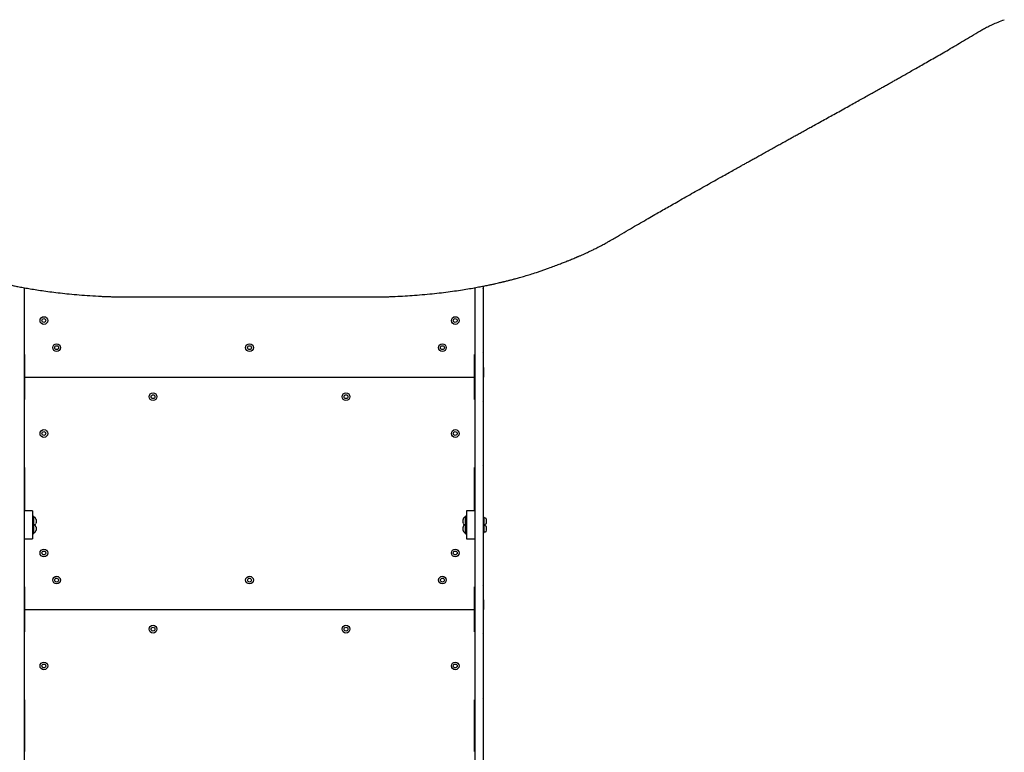
# Model space of a CAD drawing. Units: millimetres. Extents: x 1350 to 9761, y 1268 to 9624.
# Drawn here: x 4242 to 5773, y 3917 to 5056 of the extents above; entities that cross this region are included whole.
import ezdxf

# ---------------------------------------------------------------- set-up
doc = ezdxf.new("R2010")
doc.units = ezdxf.units.MM
doc.header["$LTSCALE"] = 200

msp = doc.modelspace()

# ---------------------------------------------------------------- linework, layer by layer
at = {"color": 7, "linetype": 'Continuous', "lineweight": 25}
for p, q in [((5045.7, 4663.4), (5064.7, 4670)), ((4249.1, 4639.7), (4249.1, 3872.8)), ((4950.1, 4639.7), (4950.1, 3872.8)), ((4963.1, 4642.1), (4963.1, 3872.8)), ((4416.1, 4625.2), (4783.1, 4625.2)), ((4963.6, 4540.7), (4963.6, 4636.5)), ((4249.1, 4535.7), (4249.6, 4535.7)), ((4249.6, 4535.7), (4249.6, 4501.7)), ((4949.6, 4535.7), (4950.1, 4535.7)), ((4949.6, 4501.7), (4949.6, 4535.7)), ((4249.1, 4519.7), (4249.6, 4519.7)), ((4950.1, 4519.7), (4949.6, 4519.7)), ((4249.6, 4515.7), (4249.1, 4515.7)), ((4249.6, 4500.7), (4249.6, 4501.7)), ((4950.1, 4515.7), (4949.6, 4515.7)), ((4949.6, 4501.7), (4949.6, 4500.7)), ((4963.1, 4515.7), (4963.6, 4515.7)), ((4963.6, 4515.7), (4963.6, 4500.7)), ((4249.6, 4500.7), (4249.1, 4500.7)), ((4250.6, 4500.7), (4249.6, 4500.7)), ((4249.6, 4499.7), (4249.6, 4465.7)), ((4250.6, 4500.7), (4948.6, 4500.7)), ((4949.6, 4500.7), (4948.6, 4500.7)), ((4950.1, 4500.7), (4949.6, 4500.7)), ((4949.6, 4465.7), (4949.6, 4499.7)), ((4963.6, 4500.7), (4963.1, 4500.7)), ((4249.6, 4465.7), (4249.1, 4465.7)), ((4950.1, 4465.7), (4949.6, 4465.7)), ((4963.6, 4365), (4963.6, 4460.7)), ((4249.1, 4360), (4249.6, 4360)), ((4249.6, 4360), (4249.6, 4292.5)), ((4949.6, 4292.5), (4949.6, 4360)), ((4949.6, 4360), (4950.1, 4360)), ((4262.1, 4292.5), (4249.1, 4292.5)), ((4262.1, 4292.5), (4262.1, 4291.3)), ((4262.1, 4291.3), (4262.1, 4285.9)), ((4950.1, 4292.5), (4937.1, 4292.5)), ((4937.1, 4292.5), (4937.1, 4291.3)), ((4937.1, 4291.3), (4937.1, 4285.9)), ((4262.1, 4285.9), (4262.1, 4277.4)), ((4263.6, 4284.4), (4262.1, 4284.4)), ((4262.1, 4277.4), (4262.1, 4267.3)), ((4263.6, 4272.7), (4262.1, 4272.7)), ((4263.6, 4284.4), (4263.6, 4272.7)), ((4263.6, 4272.7), (4263.6, 4257)), ((4264.6, 4282.6), (4264.1, 4282.6)), ((4267.6, 4279.1), (4267.6, 4274.8)), ((4267.6, 4274.8), (4267.6, 4274.1)), ((4931.6, 4274.1), (4931.6, 4279.1)), ((4935.1, 4282.6), (4934.7, 4282.6)), ((4937.1, 4284.4), (4935.6, 4284.4)), ((4935.6, 4275.9), (4935.6, 4284.4)), ((4935.6, 4272.7), (4935.6, 4275.9)), ((4937.1, 4272.7), (4935.6, 4272.7)), ((4935.6, 4257), (4935.6, 4272.7)), ((4937.1, 4285.9), (4937.1, 4277.4)), ((4937.1, 4277.4), (4937.1, 4267.3)), ((4964.6, 4282.5), (4963.1, 4282.5)), ((4964.6, 4276.1), (4964.6, 4282.5)), ((4964.6, 4270.7), (4964.6, 4276.1)), ((4967.9, 4279.7), (4967.9, 4279.7)), ((4967.9, 4277.9), (4967.9, 4279.7)), ((4967.9, 4274.8), (4967.9, 4277.9)), ((4967.9, 4273.5), (4967.9, 4274.8)), ((4262.1, 4267.3), (4262.1, 4252.5)), ((4262.1, 4257), (4263.6, 4257)), ((4264.6, 4270.8), (4264.1, 4270.8)), ((4264.1, 4258.8), (4264.6, 4258.8)), ((4267.6, 4267.4), (4267.6, 4262.3)), ((4267.6, 4262.3), (4267.6, 4262.3)), ((4931.6, 4262.3), (4931.6, 4267.4)), ((4935.1, 4270.8), (4934.7, 4270.8)), ((4934.7, 4258.8), (4935.1, 4258.8)), ((4935.6, 4257), (4937.1, 4257)), ((4937.1, 4267.3), (4937.1, 4252.5)), ((4964.6, 4270.7), (4963.1, 4270.7)), ((4963.1, 4258.9), (4964.6, 4258.9)), ((4963.6, 4179.2), (4963.6, 4258.9)), ((4964.6, 4258.9), (4964.6, 4270.7)), ((4967.9, 4267.9), (4967.9, 4267.9)), ((4967.9, 4266), (4967.9, 4267.9)), ((4967.9, 4263), (4967.9, 4266)), ((4967.9, 4261.8), (4967.9, 4263)), ((4249.1, 4248.9), (4262.1, 4248.9)), ((4262.1, 4252.5), (4262.1, 4249)), ((4262.1, 4249), (4262.1, 4248.9)), ((4937.1, 4252.5), (4937.1, 4249)), ((4937.1, 4249), (4937.1, 4248.9)), ((4937.1, 4248.9), (4950.1, 4248.9)), ((4249.1, 4174.2), (4249.6, 4174.2)), ((4249.6, 4174.2), (4249.6, 4140.2)), ((4949.6, 4174.2), (4950.1, 4174.2)), ((4949.6, 4140.2), (4949.6, 4174.2)), ((4249.1, 4158.2), (4249.6, 4158.2)), ((4249.6, 4154.2), (4249.1, 4154.2)), ((4950.1, 4158.2), (4949.6, 4158.2)), ((4950.1, 4154.2), (4949.6, 4154.2)), ((4963.1, 4154.2), (4963.6, 4154.2)), ((4963.6, 4154.2), (4963.6, 4139.2)), ((4249.6, 4139.2), (4249.1, 4139.2)), ((4249.6, 4139.2), (4249.6, 4140.2)), ((4250.6, 4139.2), (4249.6, 4139.2)), ((4249.6, 4138.2), (4249.6, 4104.2)), ((4250.6, 4139.2), (4948.6, 4139.2)), ((4949.6, 4139.2), (4948.6, 4139.2)), ((4949.6, 4140.2), (4949.6, 4139.2)), ((4950.1, 4139.2), (4949.6, 4139.2)), ((4949.6, 4104.2), (4949.6, 4138.2)), ((4963.6, 4139.2), (4963.1, 4139.2)), ((4249.6, 4104.2), (4249.1, 4104.2)), ((4950.1, 4104.2), (4949.6, 4104.2)), ((4963.6, 4003.5), (4963.6, 4099.2)), ((4249.1, 3998.5), (4249.6, 3998.5)), ((4249.6, 3998.5), (4249.6, 3918.5)), ((4949.6, 3998.5), (4950.1, 3998.5)), ((4949.6, 3918.5), (4949.6, 3998.5)), ((4249.6, 3918.5), (4249.1, 3918.5)), ((4950.1, 3918.5), (4949.6, 3918.5))]:
    msp.add_line(p, q, dxfattribs=at)
for centre, radius in [((4279.8, 4588.6), 6), ((4919.5, 4588.6), 6), ((4279.8, 4588.6), 3), ((4919.5, 4588.6), 3), ((4299.6, 4546.4), 6), ((4299.6, 4546.4), 3), ((4599.6, 4546.4), 6), ((4599.6, 4546.4), 3), ((4899.6, 4546.4), 6), ((4899.6, 4546.4), 3), ((4449.6, 4470.1), 6), ((4449.6, 4470.1), 3), ((4749.6, 4470.1), 6), ((4749.6, 4470.1), 3), ((4279.8, 4412.9), 6), ((4279.8, 4412.9), 3), ((4919.5, 4412.9), 6), ((4919.5, 4412.9), 3), ((4279.8, 4227.1), 6), ((4279.8, 4227.1), 3), ((4919.5, 4227.1), 6), ((4919.5, 4227.1), 3), ((4299.6, 4184.9), 6), ((4299.6, 4184.9), 3), ((4599.6, 4184.9), 6), ((4599.6, 4184.9), 3), ((4899.6, 4184.9), 6), ((4899.6, 4184.9), 3), ((4449.6, 4108.6), 6), ((4449.6, 4108.6), 3), ((4749.6, 4108.6), 6), ((4749.6, 4108.6), 3), ((4279.8, 4051.4), 6), ((4279.8, 4051.4), 3), ((4919.5, 4051.4), 6), ((4919.5, 4051.4), 3)]:
    msp.add_circle(centre, radius, dxfattribs=at)
for centre, radius, start, end in [((4958.6, 4636.5), 5, 0, 25.8419), ((4958.6, 4540.7), 5, 334.1581, 0), ((4250.6, 4501.7), 1, 180, 270), ((4948.6, 4501.7), 1, 270, 0), ((4250.6, 4499.7), 1, 90, 180), ((4948.6, 4499.7), 1, 0, 90), ((4958.6, 4460.7), 5, 0, 25.8419), ((4958.6, 4365), 5, 334.1581, 0), ((4264.1, 4282.1), 0.5, 90, 180), ((4264.6, 4280.6), 2, 44.9996, 90), ((4260.6, 4276.6), 7.66, 26.6281, 44.9996), ((4260.6, 4276.6), 7.66, 315.0004, 333.3719), ((4265.6, 4279.1), 2, 0, 26.6281), ((4265.6, 4274.1), 2, 333.3719, 0), ((4933.6, 4279.1), 2, 153.3719, 180), ((4933.6, 4274.1), 2, 180, 206.6281), ((4938.7, 4276.6), 7.66, 135.0004, 153.3719), ((4938.7, 4276.6), 7.66, 206.6281, 224.9996), ((4934.7, 4280.6), 2, 90, 135.0004), ((4935.1, 4282.1), 0.5, 0, 90), ((4965.1, 4281.2), 0.471, 83.0719, 180), ((4965.1, 4272), 0.471, 180, 276.9281), ((4964.6, 4277.3), 4.38, 50.2626, 83.0719), ((4964.6, 4275.9), 4.38, 276.9281, 309.7374), ((4966.5, 4279.6), 1.39, 3.4161, 50.2626), ((4966.5, 4273.6), 1.39, 309.7374, 356.5839), ((4264.1, 4271.1), 0.5, 180, 229.5759), ((4264.1, 4270.3), 0.5, 90, 180), ((4264.1, 4259.3), 0.5, 180, 270), ((4264.6, 4268.8), 2, 44.9996, 90), ((4264.6, 4260.8), 2, 270, 315.0004), ((4264.6, 4272.6), 2, 289.8953, 315.0004), ((4260.6, 4264.8), 7.66, 26.6281, 44.9996), ((4260.6, 4264.8), 7.66, 315.0004, 333.3719), ((4265.6, 4267.4), 2, 0, 26.6281), ((4265.6, 4262.3), 2, 333.3719, 0), ((4933.6, 4267.4), 2, 153.3719, 180), ((4933.6, 4262.3), 2, 180, 206.6281), ((4938.7, 4264.8), 7.66, 135.0004, 153.3719), ((4938.7, 4264.8), 7.66, 206.6281, 224.9996), ((4934.7, 4272.6), 2, 224.9996, 250.1047), ((4934.7, 4268.8), 2, 90, 135.0004), ((4934.7, 4260.8), 2, 224.9996, 270), ((4935.1, 4270.3), 0.5, 0, 90), ((4935.1, 4259.3), 0.5, 270, 0), ((4935.1, 4271.1), 0.5, 310.4241, 0), ((4965.1, 4269.4), 0.471, 83.0719, 180), ((4965.1, 4260.3), 0.471, 180, 276.9281), ((4964.6, 4265.5), 4.38, 50.2626, 83.0719), ((4964.6, 4264.1), 4.38, 276.9281, 309.7374), ((4966.5, 4267.8), 1.39, 3.4161, 50.2626), ((4966.5, 4261.8), 1.39, 309.7374, 356.5839), ((4958.6, 4179.2), 5, 334.1581, 0), ((4250.6, 4140.2), 1, 180, 270), ((4250.6, 4138.2), 1, 90, 180), ((4948.6, 4140.2), 1, 270, 0), ((4948.6, 4138.2), 1, 0, 90), ((4958.6, 4099.2), 5, 0, 25.8419), ((4958.6, 4003.5), 5, 334.1581, 0)]:
    msp.add_arc(centre, radius, start, end, dxfattribs=at)
for points, knots in [([(5735.5, 5038.9), (5737.3, 5040), (5741.2, 5042.2), (5747.7, 5045.6), (5755.2, 5049.2), (5763.8, 5052.9), (5770.1, 5055.3), (5773.3, 5056.5)], [0, 0, 0, 0, 0.16164, 0.342644, 0.542842, 0.762043, 1, 1, 1, 1]), ([(5157, 4710.9), (5161.9, 4713.8), (5171.3, 4719.4), (5185.2, 4727.4), (5198.2, 4735), (5210.5, 4742.1), (5221.9, 4748.7), (5232.5, 4754.8), (5242.4, 4760.5), (5251.9, 4765.9), (5261.9, 4771.6), (5272.6, 4777.8), (5284.1, 4784.3), (5295.8, 4790.9), (5307.6, 4797.5), (5319.5, 4804.2), (5330.6, 4810.5), (5340.6, 4816.1), (5349.4, 4821), (5357.4, 4825.5), (5364.4, 4829.4), (5370.4, 4832.7), (5375.7, 4835.7), (5381.1, 4838.7), (5387, 4842), (5393.5, 4845.6), (5400.5, 4849.5), (5407.8, 4853.6), (5415.2, 4857.6), (5422.2, 4861.6), (5429, 4865.3), (5435.3, 4868.8), (5441.2, 4872), (5446.9, 4875.2), (5452.8, 4878.5), (5459.1, 4882), (5465.8, 4885.7), (5473.4, 4889.9), (5481.9, 4894.6), (5491.3, 4899.8), (5500.9, 4905.1), (5511, 4910.7), (5521.1, 4916.3), (5531.2, 4921.9), (5540.7, 4927.2), (5549.6, 4932.2), (5557.8, 4936.7), (5564.7, 4940.5), (5570.4, 4943.8), (5575.3, 4946.5), (5580.4, 4949.4), (5585.9, 4952.4), (5591.3, 4955.5), (5596.7, 4958.5), (5602, 4961.5), (5607.6, 4964.7), (5613.7, 4968.1), (5620.4, 4971.9), (5627.9, 4976.2), (5636.2, 4980.9), (5645.2, 4986), (5654.7, 4991.5), (5665, 4997.4), (5675.6, 5003.5), (5686.7, 5009.9), (5698.1, 5016.6), (5710.1, 5023.7), (5722.6, 5031.1), (5731.1, 5036.3), (5735.5, 5038.9)], [0, 0, 0, 0, 0.025647, 0.049895, 0.072744, 0.094195, 0.114249, 0.132583, 0.14957, 0.165747, 0.182081, 0.201757, 0.221684, 0.241861, 0.262289, 0.282967, 0.303574, 0.319778, 0.334851, 0.348795, 0.361608, 0.370883, 0.379589, 0.388864, 0.398979, 0.410165, 0.422224, 0.435128, 0.44791, 0.460095, 0.471685, 0.482678, 0.492517, 0.502069, 0.512226, 0.523071, 0.534604, 0.546826, 0.562113, 0.578356, 0.595292, 0.611642, 0.630119, 0.647523, 0.663854, 0.679112, 0.693165, 0.705854, 0.714625, 0.722734, 0.731363, 0.74079, 0.751016, 0.759611, 0.768699, 0.778281, 0.788631, 0.79999, 0.81314, 0.827425, 0.842845, 0.859401, 0.877092, 0.895919, 0.914712, 0.934515, 0.95533, 0.977158, 1, 1, 1, 1]), ([(5064.7, 4670), (5067.7, 4671.1), (5073.2, 4673.2), (5081, 4676.2), (5087.7, 4678.8), (5093.4, 4681.1), (5098.2, 4683), (5102.1, 4684.5), (5104.9, 4685.7), (5106.7, 4686.5), (5108, 4687), (5109.1, 4687.5), (5110.4, 4688), (5112, 4688.7), (5113.9, 4689.5), (5116.8, 4690.8), (5120.5, 4692.4), (5124.8, 4694.4), (5128.7, 4696.2), (5132.2, 4697.8), (5135.2, 4699.3), (5138.2, 4700.8), (5141.8, 4702.6), (5146.2, 4704.9), (5151.4, 4707.7), (5155, 4709.8), (5157, 4710.9)], [0, 0, 0, 0, 0.0901912, 0.1703414, 0.2405977, 0.3010638, 0.3518088, 0.3928753, 0.424287, 0.4422021, 0.4541664, 0.4648095, 0.4786813, 0.4957832, 0.516118, 0.539689, 0.5891524, 0.6375277, 0.6806892, 0.7186292, 0.7514189, 0.7813937, 0.8211586, 0.8707772, 0.9303443, 1, 1, 1, 1]), ([(4153.6, 4663.4), (4156.8, 4662.4), (4162.8, 4660.5), (4171.5, 4657.8), (4179.3, 4655.6), (4186.1, 4653.7), (4192, 4652.2), (4196.6, 4651), (4199.9, 4650.2), (4202.4, 4649.6), (4204.2, 4649.1), (4205.6, 4648.8), (4206.7, 4648.5), (4207.8, 4648.3), (4209, 4648), (4211.2, 4647.5), (4214.3, 4646.7), (4218.5, 4645.8), (4223.3, 4644.8), (4228.6, 4643.6), (4234.6, 4642.4), (4241.7, 4641), (4249.8, 4639.5), (4259, 4637.9), (4269.1, 4636.3), (4280.2, 4634.6), (4292.4, 4633), (4305.4, 4631.4), (4319.7, 4629.9), (4335.1, 4628.5), (4351.7, 4627.2), (4365.2, 4626.5), (4375.3, 4626), (4381.7, 4625.8), (4388.1, 4625.6), (4394.7, 4625.4), (4401.5, 4625.3), (4408.6, 4625.2), (4413.5, 4625.2), (4416.1, 4625.2)], [0, 0, 0, 0, 0.040996, 0.077757, 0.110249, 0.138453, 0.162363, 0.181977, 0.19387, 0.203352, 0.211275, 0.216062, 0.220045, 0.22452, 0.229487, 0.234946, 0.249756, 0.267293, 0.28526, 0.305897, 0.329616, 0.356422, 0.388154, 0.423381, 0.462057, 0.504083, 0.549384, 0.597969, 0.649856, 0.706598, 0.766918, 0.83091, 0.853309, 0.876145, 0.899425, 0.923157, 0.94735, 0.971937, 1, 1, 1, 1]), ([(4783.1, 4625.2), (4785.9, 4625.2), (4791, 4625.2), (4798.6, 4625.3), (4805.7, 4625.4), (4812.6, 4625.6), (4819.5, 4625.8), (4829.1, 4626.2), (4841.3, 4626.9), (4856.6, 4627.9), (4872, 4629.1), (4887.1, 4630.6), (4901.4, 4632.3), (4914.8, 4634), (4927.4, 4635.9), (4938.7, 4637.7), (4948.8, 4639.4), (4957.7, 4641.1), (4965.4, 4642.6), (4971.9, 4643.9), (4977.5, 4645.1), (4982.3, 4646.1), (4986.4, 4647.1), (4989.6, 4647.8), (4992, 4648.4), (4993.7, 4648.8), (4995.3, 4649.2), (4997, 4649.6), (4999.4, 4650.2), (5002.7, 4651), (5007.3, 4652.2), (5013.1, 4653.7), (5020, 4655.6), (5027.8, 4657.8), (5036.5, 4660.5), (5042.5, 4662.4), (5045.7, 4663.4)], [0, 0, 0, 0, 0.029458, 0.055447, 0.081005, 0.106081, 0.130684, 0.154821, 0.209902, 0.262491, 0.321861, 0.377479, 0.429246, 0.480569, 0.527689, 0.570663, 0.609524, 0.644292, 0.67345, 0.698943, 0.720789, 0.73968, 0.755948, 0.76959, 0.778092, 0.785127, 0.789785, 0.796842, 0.806303, 0.818172, 0.837753, 0.861634, 0.889816, 0.922293, 0.959038, 1, 1, 1, 1]), ([(4249.1, 4519.7), (4249.2, 4519.2), (4249.2, 4518.5), (4249.6, 4518), (4249.6, 4517.9)], [0, 0, 0, 0, 0.816002, 1, 1, 1, 1]), ([(4949.6, 4517.9), (4949.7, 4518), (4950.1, 4518.5), (4950.1, 4519.2), (4950.1, 4519.7)], [0, 0, 0, 0, 0.183998, 1, 1, 1, 1]), ([(4249.1, 4158.2), (4249.2, 4157.7), (4249.2, 4157), (4249.6, 4156.5), (4249.6, 4156.4)], [0, 0, 0, 0, 0.816002, 1, 1, 1, 1]), ([(4949.6, 4156.4), (4949.7, 4156.5), (4950.1, 4157), (4950.1, 4157.7), (4950.1, 4158.2)], [0, 0, 0, 0, 0.183998, 1, 1, 1, 1])]:
    msp.add_open_spline(points, degree=3, knots=knots, dxfattribs=at)

doc.saveas('drawing.dxf')
